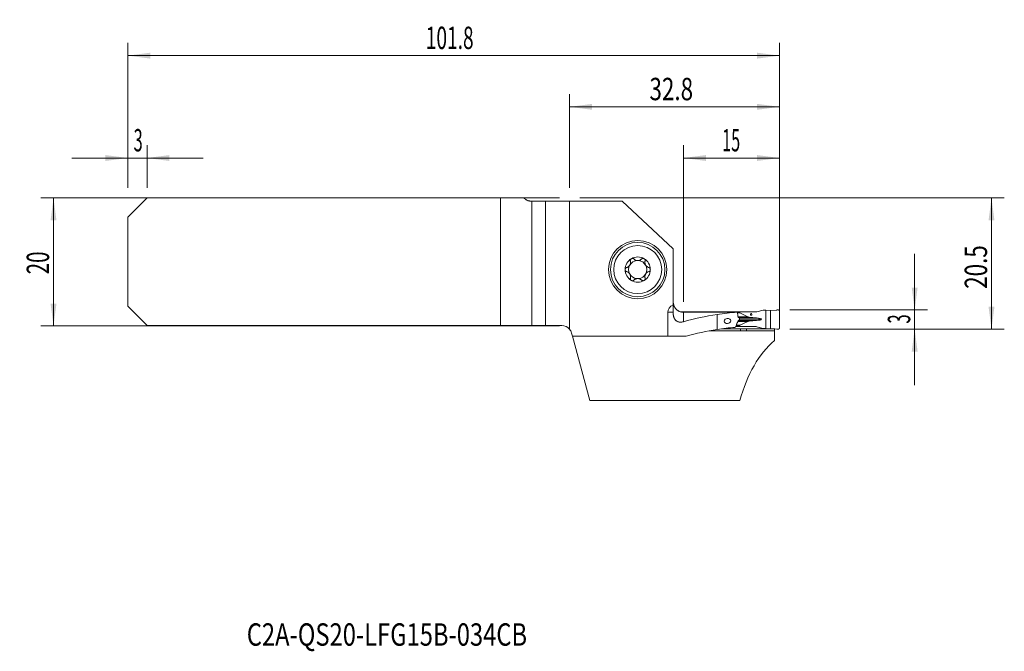
# Model space of a CAD drawing. Units: millimetres. Extents: x -86 to 68, y -61 to 38.
import ezdxf

# ---------------------------------------------------------------- set-up
doc = ezdxf.new("R2010")
doc.units = ezdxf.units.MM
for name, color, linetype in [('1', 4, 'Continuous'), ('2', 7, 'Continuous'), ('SK1', 4, 'Continuous'), ('SK2', 7, 'Continuous'), ('SK6', 5, 'Continuous')]:
    doc.layers.add(name, color=color, linetype=linetype)
doc.styles.add('iso_b_vert', font='simplex.shx')
doc.dimstyles.get("Standard").update_dxf_attribs({"dimtxt": 0.18, "dimasz": 0.18, "dimexe": 0.18, "dimexo": 0.0625, "dimgap": 0.09, "dimtad": 1, "dimzin": 0, "dimdsep": 52, "dimtxsty": 'Standard', "dimcen": 0.09, "dimadec": 0, "dimazin": 0, "dimtfac": 1, "dimtdec": 4, "dimtofl": 0, "dimtmove": 0, "dimatfit": 3, "dimfxl": 1, "dimtolj": 1, "dimtzin": 0, "dimarcsym": 0})

# ---------------------------------------------------------------- blocks, each defined once
blk = doc.blocks.new('_U0')
at = {"layer": '2', "lineweight": 13}
for p, q in [((1.5875, 9.9625), (67.888352, 9.9625)), ((65.888352, -10.5375), (65.888352, 9.9625)), ((34.375852, -10.5375), (67.888352, -10.5375))]:
    blk.add_line(p, q, dxfattribs=at)
at = {"layer": '2', "lineweight": 18}
for points in [[(65.888352, 9.9625), (66.349136, 6.462502), (65.427569, 6.462498)], [(65.888352, -10.5375), (65.427569, -7.037502), (66.349136, -7.037498)]]:
    blk.add_solid(points, dxfattribs=at)
at = {"layer": '2', "lineweight": 18, "insert": (65.198719, -4.237199), "char_height": 3.5, "attachment_point": 7, "rotation": 90, "line_spacing_factor": 1.084337, "style": 'iso_b_vert'}
blk.add_mtext('\\W0.7346;20.5', dxfattribs=at)
blk = doc.blocks.new('_U1')
at = {"layer": '2', "lineweight": 13}
for p, q in [((53.888352, 1.2125), (53.888352, -19.2875)), ((34.375852, -7.5375), (55.888352, -7.5375)), ((34.375852, -10.5375), (55.888352, -10.5375))]:
    blk.add_line(p, q, dxfattribs=at)
at = {"layer": '2', "lineweight": 18}
for points in [[(53.888352, -7.5375), (53.427569, -4.037502), (54.349136, -4.037498)], [(53.888352, -10.5375), (54.349136, -14.037498), (53.427569, -14.037502)]]:
    blk.add_solid(points, dxfattribs=at)
at = {"layer": '2', "lineweight": 18, "insert": (53.198719, -9.662733), "char_height": 3.5, "attachment_point": 7, "rotation": 90, "line_spacing_factor": 1.084337, "style": 'iso_b_vert'}
blk.add_mtext('\\W0.5404;3', dxfattribs=at)
blk = doc.blocks.new('_U2')
at = {"layer": 'SK2', "lineweight": 13}
for p, q in [((-1.5875, 9.9625), (-82.6, 9.9625)), ((-80.6, 9.9625), (-80.6, -10.0375)), ((-1.5875, -10.0375), (-82.6, -10.0375))]:
    blk.add_line(p, q, dxfattribs=at)
at = {"layer": 'SK2', "lineweight": 18}
for points in [[(-80.6, 9.9625), (-80.139216, 6.462502), (-81.060784, 6.462498)], [(-80.6, -10.0375), (-81.060784, -6.537502), (-80.139216, -6.537498)]]:
    blk.add_solid(points, dxfattribs=at)
at = {"layer": 'SK2', "lineweight": 18, "insert": (-81.289634, -1.970466), "char_height": 3.5, "attachment_point": 7, "rotation": 90, "line_spacing_factor": 1.084337, "style": 'iso_b_vert'}
blk.add_mtext('\\W0.6740;20', dxfattribs=at)
blk = doc.blocks.new('_U3')
at = {"layer": '2', "lineweight": 13}
for p, q in [((17.788352, -6.278839), (17.788352, 18.2125)), ((32.788352, -8.95), (32.788352, 18.2125)), ((17.788352, 16.2125), (32.788352, 16.2125))]:
    blk.add_line(p, q, dxfattribs=at)
at = {"layer": '2', "lineweight": 18}
for points in [[(17.788352, 16.2125), (21.288351, 16.673284), (21.288354, 15.751716)], [(32.788352, 16.2125), (29.288354, 15.751716), (29.288351, 16.673284)]]:
    blk.add_solid(points, dxfattribs=at)
at = {"layer": '2', "lineweight": 18, "insert": (23.820819, 17.245134), "char_height": 3.5, "attachment_point": 7, "line_spacing_factor": 1.084337, "style": 'iso_b_vert'}
blk.add_mtext('\\W0.5321;15', dxfattribs=at)
blk = doc.blocks.new('_U4')
at = {"layer": 'SK2', "lineweight": 13}
for p, q in [((-69, 11.55), (-69, 34.2125)), ((32.788352, -8.95), (32.788352, 34.2125)), ((-69, 32.2125), (32.788352, 32.2125))]:
    blk.add_line(p, q, dxfattribs=at)
at = {"layer": 'SK2', "lineweight": 18}
for points in [[(-69, 32.2125), (-65.500002, 32.673284), (-65.499998, 31.751716)], [(32.788352, 32.2125), (29.288354, 31.751716), (29.288351, 32.673284)]]:
    blk.add_solid(points, dxfattribs=at)
at = {"layer": 'SK2', "lineweight": 18, "insert": (-22.460389, 33.245134), "char_height": 3.5, "attachment_point": 7, "line_spacing_factor": 1.084337, "style": 'iso_b_vert'}
blk.add_mtext('\\W0.6261;101.8', dxfattribs=at)
blk = doc.blocks.new('_U5')
at = {"layer": '2', "lineweight": 13}
for p, q in [((0, 11.55), (0, 26.2125)), ((32.788352, -8.95), (32.788352, 26.2125)), ((0, 24.2125), (32.788352, 24.2125))]:
    blk.add_line(p, q, dxfattribs=at)
at = {"layer": '2', "lineweight": 18}
for points in [[(0, 24.2125), (3.499998, 24.673284), (3.500002, 23.751716)], [(32.788352, 24.2125), (29.288354, 23.751716), (29.288351, 24.673284)]]:
    blk.add_solid(points, dxfattribs=at)
at = {"layer": '2', "lineweight": 18, "insert": (12.472477, 25.245134), "char_height": 3.5, "attachment_point": 7, "line_spacing_factor": 1.084337, "style": 'iso_b_vert'}
blk.add_mtext('\\W0.7346;32.8', dxfattribs=at)
blk = doc.blocks.new('_U6')
at = {"layer": 'SK2', "lineweight": 13}
for p, q in [((-69, 11.55), (-69, 18.2125)), ((-66, 11.55), (-66, 18.2125)), ((-77.75, 16.2125), (-57.25, 16.2125))]:
    blk.add_line(p, q, dxfattribs=at)
at = {"layer": 'SK2', "lineweight": 18}
for points in [[(-69, 16.2125), (-72.499998, 15.751716), (-72.500002, 16.673284)], [(-66, 16.2125), (-62.500002, 16.673284), (-62.499998, 15.751716)]]:
    blk.add_solid(points, dxfattribs=at)
at = {"layer": 'SK2', "lineweight": 18, "insert": (-68.097233, 17.245134), "char_height": 3.5, "attachment_point": 7, "line_spacing_factor": 1.084337, "style": 'iso_b_vert'}
blk.add_mtext('\\W0.5404;3', dxfattribs=at)

msp = doc.modelspace()

# ---------------------------------------------------------------- linework, layer by layer
at = {"layer": '1', "lineweight": 18}
for p, q in [((0, 9.472), (8.212, 9.472)), ((0, 9.472), (0, -10.536)), ((8.212, 9.472), (16.188, 2)), ((16.188, -6.727), (16.188, 2)), ((16.188, -6.727), (16.188, -7.866)), ((29.261, -7.813), (30.208, -7.587)), ((30.247, -7.582), (30.64, -7.57)), ((30.64, -7.57), (31.397, -7.607)), ((30.64, -10.445), (30.64, -7.57)), ((31.397, -7.607), (32.344, -7.549)), ((31.397, -10.475), (31.397, -7.607)), ((15.359, -11.63), (15.359, -7.866)), ((16.188, -8.132), (16.188, -7.866)), ((17.334, -7.83), (19.016, -7.809)), ((26.561, -7.809), (19.016, -7.809)), ((19.016, -7.904), (19.016, -7.809)), ((23.038, -8.257), (23.038, -10.61)), ((29.016, -7.84), (26.561, -7.809)), ((26.561, -7.933), (26.561, -7.809)), ((27.813, -8.605), (26.608, -7.983)), ((29.186, -8.792), (29.133, -8.788)), ((29.133, -9.189), (29.186, -9.186)), ((32.788, -7.742), (32.788, -10.341)), ((26.045, -9.866), (25.848, -10.266)), ((25.928, -10.103), (26.561, -10.103)), ((26.561, -10.103), (26.561, -9.979)), ((26.561, -10.103), (29.016, -10.134)), ((26.608, -9.93), (27.813, -9.339)), ((26.688, -10.811), (26.685, -10.517)), ((27.606, -10.798), (27.604, -10.517)), ((30.208, -10.417), (29.261, -10.167)), ((30.64, -10.445), (30.247, -10.423)), ((31.397, -10.475), (30.64, -10.445)), ((32.344, -10.533), (31.397, -10.475)), ((31.988, -10.798), (31.988, -10.517)), ((0.447, -11.63), (0.318, -11.148)), ((0.447, -11.63), (3.149, -21.716)), ((15.359, -11.63), (0.447, -11.63)), ((15.359, -11.63), (18.208, -11.63)), ((26.688, -10.811), (21.784, -10.811)), ((31.988, -10.798), (27.606, -10.798)), ((31.988, -10.798), (31.988, -12.327)), ((3.149, -21.716), (26.59, -21.716))]:
    msp.add_line(p, q, dxfattribs=at)
at = {"layer": '1', "lineweight": 13}
for p, q in [((16.188, -7.866), (15.359, -7.866)), ((17.788, -7.905), (17.788, -9.389)), ((26.152, -7.933), (26.561, -7.933)), ((26.608, -7.983), (26.164, -7.983)), ((26.319, -8.605), (27.813, -8.605)), ((26.372, -8.729), (28.425, -8.729)), ((26.38, -9.189), (29.133, -9.189)), ((29.186, -9.186), (26.386, -9.186)), ((26.47, -8.792), (29.186, -8.792)), ((26.471, -8.788), (29.133, -8.788)), ((29.97, -8.999), (26.537, -8.999)), ((26.561, -9.979), (25.989, -9.979)), ((26.013, -9.93), (26.608, -9.93)), ((26.264, -9.339), (27.813, -9.339)), ((26.31, -9.23), (28.425, -9.23)), ((29.613, -10.26), (29.016, -10.134))]:
    msp.add_line(p, q, dxfattribs=at)
at = {"layer": '1', "lineweight": 18}
for radius in [4.55, 4.25, 3.75]:
    msp.add_circle((10.638, -1.228), radius, dxfattribs=at)
for centre, radius, start, end in [((10.638, -1.228), 1.968, 120.38142, 180), ((10.638, -1.228), 1.416, 96.19244, 150.19071), ((10.638, -1.228), 1.968, 59.61858, 120.38142), ((10.638, -1.228), 1.416, 83.80756, 96.19244), ((10.638, -1.228), 1.416, 29.80929, 83.80756), ((10.638, -1.228), 1.968, 0, 59.61858), ((10.638, -1.228), 1.968, 180, 239.61858), ((10.638, -1.228), 1.416, 150.19071, 209.80929), ((10.638, -1.228), 1.968, 300.38142, 0), ((10.638, -1.228), 1.416, 330.19071, 29.80929), ((10.638, -1.228), 1.416, 209.80929, 263.80756), ((10.638, -1.228), 1.968, 239.61858, 300.38142), ((10.638, -1.228), 1.416, 263.80756, 276.19244), ((10.638, -1.228), 1.416, 276.19244, 330.19071), ((17.788, -6.266), 1.6, 180, 198.63342), ((-1.228, -11.562), 1.6, 15, 39.88554)]:
    msp.add_arc(centre, radius, start, end, dxfattribs=at)
for centre, major_axis, ratio, start_param, end_param in [((18.143, -7.866), (-2.785, 0), 0.574563, -0.7925851, 0), ((-301.295, -27.545), (1592.159, 5.144), 0.01193, 1.363686, 1.3689822), ((28.598, -27.541), (28.027, 0), 0.702004, 1.7704954, 1.9667567), ((27.416, -27.541), (22.07, 0), 0.891496, 1.628497, 1.7704954), ((27.412, -7.944), (0.851, -0.011), 0.175847, -3.139305, -2.8033291), ((28.883, -8.553), (1.134, -0.015), 0.175847, -2.8033291, -1.9848906), ((33.012, -6.963), (11.343, -0.148), 0.175847, -1.9848906, -1.9175745), ((33.012, -11.112), (11.343, -0.148), 0.175847, 1.9221498, 1.9894659), ((29.016, -7.042), (0.897, -0.054), 0.887926, -1.5177921, -1.2421484), ((28.779, -8.984), (1.191, -0.015), 0.175847, 0.0022876, 1.2240181), ((28.779, -8.984), (1.191, -0.015), 0.175847, -1.2194428, 0.0022876), ((28.598, -29.741), (27.813, 0), 0.702004, 1.7720506, 1.9536695), ((27.416, -29.741), (21.901, 0), 0.891496, 1.6424744, 1.7720506), ((27.412, -9.99), (0.851, -0.011), 0.175847, 2.8079044, -3.139305), ((28.883, -9.418), (1.134, -0.015), 0.175847, 1.9894659, 2.8079044), ((29.016, -10.932), (0.897, -0.054), 0.887926, 1.3481568, 1.6238005), ((212.98, -29.744), (379.961, -5.125), 0.049591, 2.0811199, 2.0838908), ((37.302, -29.741), (0, 19.525), 0.601805, 0.4692378, 1.147233)]:
    msp.add_ellipse(centre, major_axis=major_axis, ratio=ratio, start_param=start_param, end_param=end_param, dxfattribs=at)
for centre, major_axis, ratio in [((24.653, -9.262), (0.521, 0.028), 0.766951), ((28.36, -8.231), (0.048, -0.117), 0.982287)]:
    msp.add_ellipse(centre, major_axis=major_axis, ratio=ratio, dxfattribs=at)
for points, knots in [([(8.912, -0.91), (8.961, -0.896), (9.009, -0.878), (9.078, -0.844), (9.101, -0.832), (9.135, -0.811), (9.146, -0.804), (9.168, -0.789), (9.179, -0.781), (9.233, -0.741), (9.273, -0.704), (9.32, -0.651), (9.329, -0.64), (9.347, -0.618), (9.372, -0.585), (9.41, -0.525), (9.436, -0.475), (9.459, -0.423), (9.469, -0.396), (9.487, -0.343), (9.494, -0.317), (9.506, -0.263), (9.51, -0.236), (9.52, -0.155), (9.521, -0.103), (9.515, -0.025), (9.512, 0), (9.503, 0.051), (9.497, 0.076), (9.491, 0.1)], [0, 0, 0, 0, 0.125, 0.125, 0.1875, 0.1875, 0.21875, 0.21875, 0.25, 0.25, 0.375, 0.375, 0.40625, 0.40625, 0.4375, 0.5, 0.5625, 0.5625, 0.625, 0.625, 0.6875, 0.6875, 0.75, 0.75, 0.875, 0.875, 0.9375, 0.9375, 1, 1, 1, 1]), ([(9.643, 0.47), (9.635, 0.466), (9.627, 0.46), (9.611, 0.449), (9.604, 0.444), (9.582, 0.426), (9.569, 0.412), (9.551, 0.391), (9.546, 0.384), (9.535, 0.369), (9.53, 0.361), (9.516, 0.337), (9.508, 0.321), (9.495, 0.287), (9.49, 0.27), (9.483, 0.236), (9.481, 0.218), (9.478, 0.166), (9.482, 0.133), (9.491, 0.1)], [0, 0, 0, 0, 0.0625, 0.0625, 0.125, 0.125, 0.25, 0.25, 0.3125, 0.3125, 0.375, 0.375, 0.5, 0.5, 0.625, 0.625, 0.75, 0.75, 1, 1, 1, 1]), ([(10.046, 0.416), (10.022, 0.44), (9.995, 0.461), (9.956, 0.482), (9.948, 0.486), (9.931, 0.493), (9.923, 0.496), (9.897, 0.504), (9.88, 0.509), (9.844, 0.514), (9.825, 0.516), (9.787, 0.515), (9.769, 0.514), (9.741, 0.508), (9.731, 0.506), (9.713, 0.501), (9.704, 0.498), (9.677, 0.488), (9.659, 0.48), (9.643, 0.47)], [0, 0, 0, 0, 0.25, 0.25, 0.3125, 0.3125, 0.375, 0.375, 0.5, 0.5, 0.625, 0.625, 0.75, 0.75, 0.8125, 0.8125, 0.875, 0.875, 1, 1, 1, 1]), ([(10.046, 0.416), (10.074, 0.387), (10.105, 0.36), (10.169, 0.31), (10.204, 0.288), (10.25, 0.262), (10.26, 0.257), (10.279, 0.248), (10.308, 0.234), (10.338, 0.222), (10.399, 0.2), (10.441, 0.188), (10.486, 0.18)], [0, 0, 0, 0, 0.25, 0.25, 0.5, 0.5, 0.5625, 0.5625, 0.625, 0.75, 0.75, 1, 1, 1, 1]), ([(10.791, 0.18), (10.836, 0.188), (10.878, 0.2), (10.939, 0.222), (10.959, 0.23), (10.988, 0.243), (10.998, 0.248), (11.017, 0.257), (11.026, 0.262), (11.073, 0.288), (11.107, 0.31), (11.172, 0.36), (11.202, 0.387), (11.23, 0.416)], [0, 0, 0, 0, 0.25, 0.25, 0.375, 0.375, 0.4375, 0.4375, 0.5, 0.5, 0.75, 0.75, 1, 1, 1, 1]), ([(11.634, 0.47), (11.617, 0.48), (11.6, 0.488), (11.573, 0.498), (11.564, 0.501), (11.545, 0.506), (11.536, 0.508), (11.508, 0.514), (11.489, 0.515), (11.452, 0.516), (11.433, 0.514), (11.397, 0.509), (11.379, 0.504), (11.354, 0.496), (11.346, 0.493), (11.329, 0.486), (11.321, 0.482), (11.282, 0.461), (11.254, 0.44), (11.23, 0.416)], [0, 0, 0, 0, 0.125, 0.125, 0.1875, 0.1875, 0.25, 0.25, 0.375, 0.375, 0.5, 0.5, 0.625, 0.625, 0.6875, 0.6875, 0.75, 0.75, 1, 1, 1, 1]), ([(11.634, 0.47), (11.642, 0.466), (11.65, 0.46), (11.665, 0.449), (11.673, 0.444), (11.694, 0.426), (11.707, 0.412), (11.725, 0.391), (11.731, 0.384), (11.742, 0.369), (11.747, 0.361), (11.761, 0.337), (11.769, 0.321), (11.782, 0.287), (11.787, 0.27), (11.794, 0.236), (11.796, 0.218), (11.798, 0.166), (11.794, 0.133), (11.786, 0.1)], [0, 0, 0, 0, 0.0625, 0.0625, 0.125, 0.125, 0.25, 0.25, 0.3125, 0.3125, 0.375, 0.375, 0.5, 0.5, 0.625, 0.625, 0.75, 0.75, 1, 1, 1, 1]), ([(11.786, 0.1), (11.773, 0.051), (11.764, 0.001), (11.758, -0.076), (11.757, -0.102), (11.758, -0.142), (11.759, -0.155), (11.76, -0.182), (11.762, -0.195), (11.769, -0.262), (11.781, -0.315), (11.803, -0.382), (11.807, -0.396), (11.817, -0.422), (11.834, -0.461), (11.865, -0.524), (11.896, -0.572), (11.929, -0.618), (11.947, -0.64), (11.984, -0.682), (12.003, -0.702), (12.044, -0.739), (12.065, -0.757), (12.129, -0.805), (12.174, -0.833), (12.244, -0.867), (12.268, -0.877), (12.316, -0.895), (12.34, -0.903), (12.364, -0.91)], [0, 0, 0, 0, 0.125, 0.125, 0.1875, 0.1875, 0.21875, 0.21875, 0.25, 0.25, 0.375, 0.375, 0.40625, 0.40625, 0.4375, 0.5, 0.5625, 0.5625, 0.625, 0.625, 0.6875, 0.6875, 0.75, 0.75, 0.875, 0.875, 0.9375, 0.9375, 1, 1, 1, 1]), ([(8.912, -0.91), (8.88, -0.919), (8.849, -0.932), (8.813, -0.956), (8.805, -0.961), (8.791, -0.972), (8.785, -0.977), (8.765, -0.995), (8.753, -1.008), (8.736, -1.029), (8.731, -1.036), (8.721, -1.051), (8.716, -1.059), (8.703, -1.083), (8.695, -1.1), (8.686, -1.126), (8.683, -1.135), (8.678, -1.153), (8.676, -1.163), (8.671, -1.19), (8.67, -1.209), (8.67, -1.228)], [0, 0, 0, 0, 0.25, 0.25, 0.3125, 0.3125, 0.375, 0.375, 0.5, 0.5, 0.5625, 0.5625, 0.625, 0.625, 0.75, 0.75, 0.8125, 0.8125, 0.875, 0.875, 1, 1, 1, 1]), ([(8.67, -1.228), (8.67, -1.247), (8.671, -1.266), (8.678, -1.303), (8.683, -1.321), (8.692, -1.347), (8.695, -1.355), (8.703, -1.372), (8.707, -1.381), (8.72, -1.404), (8.731, -1.419), (8.747, -1.441), (8.753, -1.447), (8.766, -1.46), (8.772, -1.467), (8.791, -1.484), (8.805, -1.495), (8.834, -1.514), (8.849, -1.522), (8.88, -1.536), (8.896, -1.542), (8.912, -1.546)], [0, 0, 0, 0, 0.125, 0.125, 0.25, 0.25, 0.3125, 0.3125, 0.375, 0.375, 0.5, 0.5, 0.5625, 0.5625, 0.625, 0.625, 0.75, 0.75, 0.875, 0.875, 1, 1, 1, 1]), ([(12.607, -1.228), (12.607, -1.209), (12.605, -1.19), (12.599, -1.153), (12.594, -1.135), (12.585, -1.109), (12.581, -1.1), (12.574, -1.083), (12.57, -1.075), (12.556, -1.051), (12.546, -1.036), (12.529, -1.015), (12.523, -1.008), (12.511, -0.995), (12.505, -0.989), (12.485, -0.971), (12.472, -0.961), (12.442, -0.942), (12.427, -0.934), (12.396, -0.92), (12.381, -0.914), (12.364, -0.91)], [0, 0, 0, 0, 0.125, 0.125, 0.25, 0.25, 0.3125, 0.3125, 0.375, 0.375, 0.5, 0.5, 0.5625, 0.5625, 0.625, 0.625, 0.75, 0.75, 0.875, 0.875, 1, 1, 1, 1]), ([(12.364, -1.546), (12.397, -1.537), (12.428, -1.523), (12.464, -1.5), (12.471, -1.495), (12.485, -1.484), (12.492, -1.478), (12.511, -1.461), (12.524, -1.448), (12.54, -1.427), (12.546, -1.419), (12.556, -1.404), (12.561, -1.396), (12.574, -1.372), (12.582, -1.356), (12.591, -1.33), (12.594, -1.321), (12.598, -1.302), (12.6, -1.293), (12.605, -1.265), (12.607, -1.247), (12.607, -1.228)], [0, 0, 0, 0, 0.25, 0.25, 0.3125, 0.3125, 0.375, 0.375, 0.5, 0.5, 0.5625, 0.5625, 0.625, 0.625, 0.75, 0.75, 0.8125, 0.8125, 0.875, 0.875, 1, 1, 1, 1]), ([(9.491, -2.556), (9.504, -2.507), (9.513, -2.457), (9.519, -2.38), (9.519, -2.354), (9.519, -2.314), (9.518, -2.301), (9.516, -2.274), (9.515, -2.261), (9.507, -2.194), (9.496, -2.14), (9.474, -2.073), (9.469, -2.06), (9.459, -2.034), (9.443, -1.995), (9.411, -1.932), (9.381, -1.884), (9.348, -1.838), (9.33, -1.816), (9.293, -1.774), (9.274, -1.754), (9.233, -1.717), (9.212, -1.699), (9.147, -1.651), (9.103, -1.623), (9.033, -1.589), (9.009, -1.579), (8.961, -1.561), (8.937, -1.553), (8.912, -1.546)], [0, 0, 0, 0, 0.125, 0.125, 0.1875, 0.1875, 0.21875, 0.21875, 0.25, 0.25, 0.375, 0.375, 0.40625, 0.40625, 0.4375, 0.5, 0.5625, 0.5625, 0.625, 0.625, 0.6875, 0.6875, 0.75, 0.75, 0.875, 0.875, 0.9375, 0.9375, 1, 1, 1, 1]), ([(9.643, -2.926), (9.635, -2.921), (9.627, -2.916), (9.611, -2.905), (9.604, -2.899), (9.582, -2.881), (9.569, -2.868), (9.551, -2.847), (9.546, -2.839), (9.535, -2.824), (9.53, -2.817), (9.516, -2.793), (9.508, -2.777), (9.495, -2.743), (9.49, -2.726), (9.483, -2.691), (9.481, -2.674), (9.478, -2.622), (9.482, -2.588), (9.491, -2.556)], [0, 0, 0, 0, 0.0625, 0.0625, 0.125, 0.125, 0.25, 0.25, 0.3125, 0.3125, 0.375, 0.375, 0.5, 0.5, 0.625, 0.625, 0.75, 0.75, 1, 1, 1, 1]), ([(9.643, -2.926), (9.659, -2.936), (9.677, -2.944), (9.704, -2.954), (9.713, -2.957), (9.731, -2.962), (9.741, -2.964), (9.769, -2.969), (9.787, -2.971), (9.825, -2.972), (9.844, -2.97), (9.88, -2.964), (9.897, -2.96), (9.923, -2.952), (9.931, -2.948), (9.948, -2.941), (9.956, -2.937), (9.995, -2.917), (10.022, -2.896), (10.046, -2.871)], [0, 0, 0, 0, 0.125, 0.125, 0.1875, 0.1875, 0.25, 0.25, 0.375, 0.375, 0.5, 0.5, 0.625, 0.625, 0.6875, 0.6875, 0.75, 0.75, 1, 1, 1, 1]), ([(10.486, -2.636), (10.441, -2.644), (10.399, -2.656), (10.338, -2.678), (10.318, -2.686), (10.289, -2.699), (10.279, -2.703), (10.26, -2.713), (10.251, -2.718), (10.204, -2.743), (10.17, -2.766), (10.105, -2.816), (10.074, -2.843), (10.046, -2.871)], [0, 0, 0, 0, 0.25, 0.25, 0.375, 0.375, 0.4375, 0.4375, 0.5, 0.5, 0.75, 0.75, 1, 1, 1, 1]), ([(11.23, -2.871), (11.202, -2.843), (11.172, -2.816), (11.107, -2.766), (11.073, -2.744), (11.026, -2.718), (11.017, -2.713), (10.998, -2.704), (10.969, -2.69), (10.939, -2.678), (10.878, -2.656), (10.836, -2.644), (10.791, -2.636)], [0, 0, 0, 0, 0.25, 0.25, 0.5, 0.5, 0.5625, 0.5625, 0.625, 0.75, 0.75, 1, 1, 1, 1]), ([(11.23, -2.871), (11.254, -2.896), (11.282, -2.917), (11.321, -2.937), (11.329, -2.941), (11.346, -2.948), (11.354, -2.952), (11.379, -2.96), (11.397, -2.964), (11.433, -2.97), (11.452, -2.972), (11.489, -2.971), (11.508, -2.969), (11.536, -2.964), (11.545, -2.962), (11.564, -2.957), (11.573, -2.954), (11.6, -2.944), (11.617, -2.936), (11.634, -2.926)], [0, 0, 0, 0, 0.25, 0.25, 0.3125, 0.3125, 0.375, 0.375, 0.5, 0.5, 0.625, 0.625, 0.75, 0.75, 0.8125, 0.8125, 0.875, 0.875, 1, 1, 1, 1]), ([(11.634, -2.926), (11.642, -2.921), (11.65, -2.916), (11.665, -2.905), (11.673, -2.899), (11.694, -2.881), (11.707, -2.868), (11.725, -2.847), (11.731, -2.839), (11.742, -2.824), (11.747, -2.817), (11.761, -2.793), (11.769, -2.777), (11.782, -2.743), (11.787, -2.726), (11.794, -2.691), (11.796, -2.674), (11.798, -2.622), (11.794, -2.588), (11.786, -2.556)], [0, 0, 0, 0, 0.0625, 0.0625, 0.125, 0.125, 0.25, 0.25, 0.3125, 0.3125, 0.375, 0.375, 0.5, 0.5, 0.625, 0.625, 0.75, 0.75, 1, 1, 1, 1]), ([(12.364, -1.546), (12.316, -1.56), (12.268, -1.577), (12.198, -1.611), (12.176, -1.624), (12.142, -1.645), (12.13, -1.652), (12.108, -1.667), (12.097, -1.675), (12.044, -1.715), (12.003, -1.752), (11.957, -1.805), (11.947, -1.815), (11.93, -1.837), (11.904, -1.871), (11.866, -1.93), (11.841, -1.981), (11.817, -2.033), (11.807, -2.059), (11.79, -2.112), (11.783, -2.139), (11.771, -2.193), (11.766, -2.22), (11.757, -2.3), (11.756, -2.353), (11.762, -2.43), (11.765, -2.456), (11.774, -2.507), (11.779, -2.532), (11.786, -2.556)], [0, 0, 0, 0, 0.125, 0.125, 0.1875, 0.1875, 0.21875, 0.21875, 0.25, 0.25, 0.375, 0.375, 0.40625, 0.40625, 0.4375, 0.5, 0.5625, 0.5625, 0.625, 0.625, 0.6875, 0.6875, 0.75, 0.75, 0.875, 0.875, 0.9375, 0.9375, 1, 1, 1, 1]), ([(17.788, -7.905), (17.696, -7.905), (17.605, -7.897), (17.471, -7.875), (17.404, -7.86), (17.338, -7.842), (17.295, -7.829), (17.273, -7.821), (17.165, -7.784), (17.082, -7.746), (16.964, -7.681), (16.906, -7.646), (16.851, -7.607), (16.814, -7.58), (16.796, -7.567), (16.708, -7.496), (16.643, -7.434), (16.554, -7.334), (16.526, -7.3), (16.473, -7.229), (16.448, -7.192), (16.376, -7.077), (16.296, -6.92), (16.243, -6.751), (16.224, -6.664)], [0, 0, 0, 0, 0.125, 0.125, 0.1875, 0.21875, 0.21875, 0.25, 0.25, 0.375, 0.375, 0.4375, 0.46875, 0.46875, 0.5, 0.5, 0.625, 0.625, 0.6875, 0.6875, 0.75, 0.75, 0.875, 1, 1, 1, 1]), ([(16.286, -6.828), (16.281, -6.801), (16.272, -6.774), (16.249, -6.719), (16.236, -6.691), (16.224, -6.664)], [0, 0, 0, 0, 0.5, 0.5, 1, 1, 1, 1]), ([(17.788, -9.389), (17.698, -9.415), (17.607, -9.434), (17.469, -9.45), (17.423, -9.453), (17.354, -9.454), (17.33, -9.454), (17.284, -9.452), (17.26, -9.45), (17.191, -9.444), (17.145, -9.437), (17.054, -9.418), (17.009, -9.406), (16.942, -9.383), (16.92, -9.375), (16.876, -9.356), (16.854, -9.346), (16.789, -9.314), (16.747, -9.289), (16.666, -9.233), (16.627, -9.202), (16.581, -9.159), (16.571, -9.151), (16.553, -9.133), (16.526, -9.105), (16.501, -9.076), (16.452, -9.016), (16.422, -8.973), (16.38, -8.906), (16.367, -8.882), (16.342, -8.834), (16.33, -8.81), (16.296, -8.735), (16.277, -8.683), (16.244, -8.578), (16.231, -8.524), (16.215, -8.442), (16.21, -8.414), (16.204, -8.372), (16.202, -8.358), (16.199, -8.33), (16.197, -8.315), (16.191, -8.245), (16.188, -8.188), (16.188, -8.132)], [0, 0, 0, 0, 0.125, 0.125, 0.1875, 0.1875, 0.21875, 0.21875, 0.25, 0.25, 0.3125, 0.3125, 0.375, 0.375, 0.40625, 0.40625, 0.4375, 0.4375, 0.5, 0.5, 0.5625, 0.5625, 0.578125, 0.578125, 0.59375, 0.625, 0.625, 0.6875, 0.6875, 0.71875, 0.71875, 0.75, 0.75, 0.8125, 0.8125, 0.875, 0.875, 0.90625, 0.90625, 0.921875, 0.921875, 0.9375, 0.9375, 1, 1, 1, 1]), ([(26.144, -7.899), (26.127, -7.899), (26.111, -7.899), (26.078, -7.899), (26.062, -7.899), (26.045, -7.899)], [0, 0, 0, 0, 0.5, 0.5, 1, 1, 1, 1]), ([(26.316, -9.214), (26.275, -9.325), (26.232, -9.436), (26.165, -9.6), (26.142, -9.654), (26.095, -9.761), (26.07, -9.814), (26.045, -9.866)], [0, 0, 0, 0, 0.5, 0.5, 0.75, 0.75, 1, 1, 1, 1]), ([(26.144, -7.899), (26.18, -8.034), (26.214, -8.17), (26.281, -8.442), (26.314, -8.578), (26.346, -8.715)], [0, 0, 0, 0, 0.5, 0.5, 1, 1, 1, 1]), ([(26.536, -9.026), (26.535, -9.034), (26.534, -9.042), (26.532, -9.057), (26.53, -9.064), (26.525, -9.079), (26.523, -9.086), (26.516, -9.099), (26.513, -9.105), (26.501, -9.123), (26.492, -9.133), (26.478, -9.145), (26.472, -9.149), (26.462, -9.155), (26.456, -9.158), (26.451, -9.16)], [0, 0, 0, 0, 0.125, 0.125, 0.25, 0.25, 0.375, 0.375, 0.5, 0.5, 0.75, 0.75, 0.875, 0.875, 1, 1, 1, 1]), ([(26.472, -8.785), (26.482, -8.791), (26.492, -8.799), (26.505, -8.813), (26.509, -8.818), (26.517, -8.83), (26.521, -8.836), (26.527, -8.848), (26.53, -8.855), (26.534, -8.869), (26.536, -8.876), (26.539, -8.891), (26.54, -8.898), (26.541, -8.914), (26.541, -8.921), (26.541, -8.929)], [0, 0, 0, 0, 0.25, 0.25, 0.375, 0.375, 0.5, 0.5, 0.625, 0.625, 0.75, 0.75, 0.875, 0.875, 1, 1, 1, 1])]:
    msp.add_open_spline(points, degree=3, knots=knots, dxfattribs=at)
for points in [[(30.208, -7.587), (30.221, -7.584), (30.234, -7.582), (30.247, -7.582)], [(26.451, -9.16), (26.406, -9.179), (26.361, -9.197), (26.316, -9.214)], [(26.346, -8.715), (26.388, -8.738), (26.43, -8.761), (26.472, -8.785)], [(23.708, -10.517), (24.202, -10.517), (24.695, -10.517), (25.188, -10.517)], [(25.188, -10.517), (26.297, -10.517), (27.405, -10.517), (28.513, -10.517)], [(32.074, -10.517), (30.887, -10.517), (29.7, -10.517), (28.513, -10.517)], [(30.247, -10.423), (30.234, -10.423), (30.221, -10.421), (30.208, -10.417)]]:
    msp.add_open_spline(points, degree=3, dxfattribs=at)
for points, weights in [([(32.344, -7.549), (32.466, -7.542), (32.588, -7.542)], [1.03186391736, 1.03138264657, 1.03186391736]), ([(32.588, -7.542), (32.788, -7.542), (32.788, -7.742)], [1.03186391736, 0.729637973227, 1.03186391736]), ([(26.541, -8.929), (26.538, -8.978), (26.536, -9.026)], [0.500000745461, 0.499999254539, 0.500000745461]), ([(32.588, -10.541), (32.466, -10.541), (32.344, -10.533)], [1.03186391736, 1.03138264657, 1.03186391736]), ([(32.788, -10.341), (32.788, -10.541), (32.588, -10.541)], [1.03186391736, 0.729637973227, 1.03186391736])]:
    msp.add_rational_spline(points, weights, degree=2, dxfattribs=at)
at = {"layer": 'SK1', "lineweight": 18}
for p, q in [((-69, 6.963), (-66, 9.963)), ((-10.814, 9.963), (-66, 9.963)), ((-7.153, 9.963), (-10.814, 9.963)), ((-10.814, 9.963), (-10.814, -9.963)), ((-6, 9.472), (-5.877, 9.472)), ((-5.877, 9.472), (-3.748, 9.472)), ((-3.748, 9.472), (0, 9.472)), ((-3.748, 9.472), (-3.748, -9.963)), ((0, 9.472), (0, -10.536)), ((-69, 6.963), (-69, -6.963)), ((-69, -6.963), (-66, -9.963)), ((-10.814, -9.963), (-66, -9.963)), ((-5.877, -9.963), (-10.814, -9.963)), ((-3.748, -9.963), (-5.877, -9.963)), ((-1.228, -9.963), (-3.748, -9.963))]:
    msp.add_line(p, q, dxfattribs=at)
at = {"layer": 'SK1', "lineweight": 13}
msp.add_line((-5.877, -9.963), (-5.877, 9.472), dxfattribs=at)
at = {"layer": 'SK1', "lineweight": 18}
msp.add_arc((-1.228, -11.562), 1.6, 39.88554, 90, dxfattribs=at)
msp.add_open_spline([(-7.153, 9.963), (-7.101, 9.909), (-7.047, 9.861), (-6.938, 9.774), (-6.882, 9.736), (-6.812, 9.694), (-6.798, 9.685), (-6.77, 9.67), (-6.756, 9.662), (-6.715, 9.64), (-6.687, 9.627), (-6.606, 9.59), (-6.553, 9.57), (-6.475, 9.544), (-6.45, 9.537), (-6.413, 9.526), (-6.4, 9.523), (-6.376, 9.517), (-6.364, 9.514), (-6.305, 9.501), (-6.26, 9.493), (-6.177, 9.481), (-6.137, 9.478), (-6.065, 9.473), (-6.031, 9.472), (-6, 9.472)], degree=3, knots=[0, 0, 0, 0, 0.125, 0.125, 0.25, 0.25, 0.28125, 0.28125, 0.3125, 0.3125, 0.375, 0.375, 0.5, 0.5, 0.5625, 0.5625, 0.59375, 0.59375, 0.625, 0.625, 0.75, 0.75, 0.875, 0.875, 1, 1, 1, 1], dxfattribs=at)

# ---------------------------------------------------------------- texts
at = {"layer": 'SK6', "lineweight": 18, "insert": (-50.42, -60.028), "char_height": 3.5, "attachment_point": 7, "line_spacing_factor": 1.084337, "style": 'iso_b_vert'}
msp.add_mtext('\\W0.7769;C2A-QS20-LFG15B-034CB', dxfattribs=at)

# ---------------------------------------------------------------- dimensions: what is measured, and where the dimension line sits
at = {"layer": '2', "lineweight": 18}
for base, p1, picture, middle in [((32.788, 24.212), (0, 9.963), '_U5', (16.394, 24.212)), ((32.788, 16.212), (17.788, -7.866), '_U3', (25.288, 16.212))]:
    dim = msp.add_linear_dim(base=base, p1=p1, p2=(32.788, -10.537), dimstyle='Standard', override={"dimtxt": 3.5, "dimasz": 3.5, "dimexe": 2, "dimexo": 1.5875, "dimgap": 1.75, "dimtad": 1, "dimtih": 1, "dimtoh": 0, "dimdec": 1, "dimlfac": 1, "dimzin": 8, "dimdsep": 46, "dimlunit": 2, "dimpost": '<>', "dimtxsty": 'iso_b_vert', "dimsah": 1, "dimse1": 0, "dimse2": 0, "dimsd1": 0, "dimsd2": 0, "dimclrd": 2, "dimclre": 2, "dimclrt": 2, "dimtol": 0, "dimtm": -0.1, "dimtfac": 1, "dimtdec": 2, "dimtofl": 1, "dimtmove": 0, "dimtzin": 8, "dimlwd": 13, "dimlwe": 13}, dxfattribs=at)
    dim.commit()
    dim.dimension.update_dxf_attribs({"geometry": picture, "text_midpoint": middle})
for base, p1, p2, picture, middle in [((65.888, 9.963), (32.788, -10.537), (0, 9.963), '_U0', (65.888, -0.287)), ((53.888, -10.537), (32.788, -7.537), (32.788, -10.537), '_U1', (53.888, -9.037))]:
    dim = msp.add_linear_dim(base=base, p1=p1, p2=p2, angle=90, dimstyle='Standard', override={"dimtxt": 3.5, "dimasz": 3.5, "dimexe": 2, "dimexo": 1.5875, "dimgap": 1.75, "dimtad": 1, "dimtih": 0, "dimtoh": 0, "dimdec": 2, "dimlfac": 1, "dimzin": 8, "dimdsep": 46, "dimlunit": 2, "dimpost": '<>', "dimtxsty": 'iso_b_vert', "dimsah": 1, "dimse1": 0, "dimse2": 0, "dimsd1": 0, "dimsd2": 0, "dimclrd": 2, "dimclre": 2, "dimclrt": 2, "dimtol": 0, "dimtm": -0.1, "dimtfac": 1, "dimtdec": 2, "dimtofl": 1, "dimtmove": 0, "dimtzin": 8, "dimlwd": 13, "dimlwe": 13}, dxfattribs=at)
    dim.commit()
    dim.dimension.update_dxf_attribs({"geometry": picture, "text_midpoint": middle})
at = {"layer": 'SK2', "lineweight": 18}
for base, p2, override, picture, middle in [((32.788, 32.212), (32.788, -10.537), {"dimtxt": 3.5, "dimasz": 3.5, "dimexe": 2, "dimexo": 1.5875, "dimgap": 1.75, "dimtad": 1, "dimtih": 1, "dimtoh": 0, "dimdec": 1, "dimlfac": 1, "dimzin": 8, "dimdsep": 46, "dimlunit": 2, "dimpost": '<>', "dimtxsty": 'iso_b_vert', "dimsah": 1, "dimse1": 0, "dimse2": 0, "dimsd1": 0, "dimsd2": 0, "dimclrd": 2, "dimclre": 2, "dimclrt": 2, "dimtol": 0, "dimtm": -0.1, "dimtfac": 1, "dimtdec": 2, "dimtofl": 1, "dimtmove": 0, "dimtzin": 8, "dimlwd": 13, "dimlwe": 13}, '_U4', (-18.106, 32.212)), ((-66, 16.212), (-66, 9.963), {"dimtxt": 3.5, "dimasz": 3.5, "dimexe": 2, "dimexo": 1.5875, "dimgap": 1.75, "dimtad": 1, "dimtih": 1, "dimtoh": 0, "dimdec": 2, "dimlfac": 1, "dimzin": 8, "dimdsep": 46, "dimlunit": 2, "dimpost": '<>', "dimtxsty": 'iso_b_vert', "dimsah": 1, "dimse1": 0, "dimse2": 0, "dimsd1": 0, "dimsd2": 0, "dimclrd": 2, "dimclre": 2, "dimclrt": 2, "dimtol": 0, "dimtm": -0.1, "dimtfac": 1, "dimtdec": 2, "dimtofl": 1, "dimtmove": 0, "dimtzin": 8, "dimlwd": 13, "dimlwe": 13}, '_U6', (-67.5, 16.212))]:
    dim = msp.add_linear_dim(base=base, p1=(-69, 9.963), p2=p2, dimstyle='Standard', override=override, dxfattribs=at)
    dim.commit()
    dim.dimension.update_dxf_attribs({"geometry": picture, "text_midpoint": middle})
dim = msp.add_linear_dim(base=(-80.6, -10.037), p1=(0, 9.963), p2=(0, -10.037), angle=90, dimstyle='Standard', override={"dimtxt": 3.5, "dimasz": 3.5, "dimexe": 2, "dimexo": 1.5875, "dimgap": 1.75, "dimtad": 1, "dimtih": 0, "dimtoh": 0, "dimdec": 2, "dimlfac": 1, "dimzin": 8, "dimdsep": 46, "dimlunit": 2, "dimpost": '<>', "dimtxsty": 'iso_b_vert', "dimsah": 1, "dimse1": 0, "dimse2": 0, "dimsd1": 0, "dimsd2": 0, "dimclrd": 2, "dimclre": 2, "dimclrt": 2, "dimtol": 0, "dimtm": -0.1, "dimtfac": 1, "dimtdec": 2, "dimtofl": 1, "dimtmove": 0, "dimtzin": 8, "dimlwd": 13, "dimlwe": 13}, dxfattribs=at)
dim.commit()
dim.dimension.update_dxf_attribs({"geometry": '_U2', "text_midpoint": (-80.6, -0.037)})

doc.saveas('drawing.dxf')
